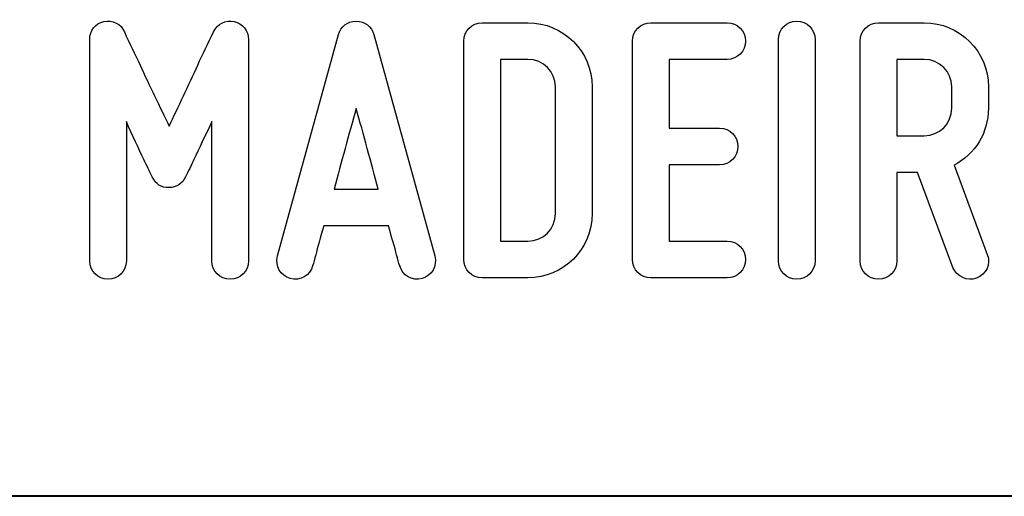
# Model space of a CAD drawing. Units: millimetres. Extents: x -185 to 205, y -143 to 145.
# Drawn here: x 97 to 119, y -143 to -133 of the extents above; entities that cross this region are included whole.
import ezdxf

# ---------------------------------------------------------------- set-up
doc = ezdxf.new("R2010")
doc.units = ezdxf.units.MM
doc.header["$MEASUREMENT"] = 0
doc.layers.add('Camada 1', color=7, linetype='Continuous')

msp = doc.modelspace()

# ---------------------------------------------------------------- linework, layer by layer
at = {"layer": 'Camada 1', "color": 250}
for points, knots in [([(98.7799, -138.6614), (99.0085, -138.6614), (99.1863, -138.4836), (99.1863, -138.255), (99.1863, -138.255), (99.1863, -138.255), (99.1863, -135.1647), (99.1863, -135.1647), (99.1863, -135.1647), (99.3217, -135.4695), (99.4657, -135.7743), (99.5757, -136.0029), (99.5757, -136.0029), (99.635, -136.1384), (99.7027, -136.2654), (99.762, -136.3924), (99.762, -136.3924), (99.8382, -136.5532), (99.9567, -136.6294), (100.1345, -136.6294), (100.1345, -136.6294), (100.2954, -136.6294), (100.4308, -136.5363), (100.4986, -136.3924), (100.4986, -136.3924), (100.5578, -136.2654), (100.6256, -136.1384), (100.6848, -136.0029), (100.6848, -136.0029), (100.7949, -135.7743), (100.9388, -135.4695), (101.0828, -135.1647), (101.0828, -135.1647), (101.0828, -135.1647), (101.0828, -138.255), (101.0828, -138.255), (101.0828, -138.255), (101.0828, -138.4836), (101.2606, -138.6614), (101.4892, -138.6614), (101.4892, -138.6614), (101.7178, -138.6614), (101.8956, -138.4836), (101.8956, -138.255), (101.8956, -138.255), (101.8956, -138.255), (101.8956, -133.3444), (101.8956, -133.3444), (101.8956, -133.3444), (101.8956, -133.1497), (101.7686, -132.9888), (101.5738, -132.9465), (101.5738, -132.9465), (101.3791, -132.9041), (101.2098, -132.9973), (101.1166, -133.1751), (101.1166, -133.1751), (100.9981, -133.4206), (100.8796, -133.6661), (100.7695, -133.9117), (100.7695, -133.9117), (100.5748, -134.3435), (100.3292, -134.8515), (100.1345, -135.2663), (100.1345, -135.2663), (99.9398, -134.8515), (99.6858, -134.3435), (99.4911, -133.9117), (99.4911, -133.9117), (99.3725, -133.6661), (99.254, -133.4206), (99.1439, -133.1751), (99.1439, -133.1751), (99.0677, -132.9973), (98.8815, -132.9041), (98.6867, -132.9465), (98.6867, -132.9465), (98.492, -132.9888), (98.3735, -133.1497), (98.3735, -133.3444), (98.3735, -133.3444), (98.3735, -133.3444), (98.3735, -138.255), (98.3735, -138.255), (98.3735, -138.255), (98.3735, -138.4836), (98.5513, -138.6614), (98.7799, -138.6614)], [0, 0, 0, 0, 0.0434783, 0.0434783, 0.0434783, 0.0434783, 0.0869565, 0.0869565, 0.0869565, 0.0869565, 0.1304348, 0.1304348, 0.1304348, 0.1304348, 0.173913, 0.173913, 0.173913, 0.173913, 0.2173913, 0.2173913, 0.2173913, 0.2173913, 0.2608696, 0.2608696, 0.2608696, 0.2608696, 0.3043478, 0.3043478, 0.3043478, 0.3043478, 0.3478261, 0.3478261, 0.3478261, 0.3478261, 0.3913043, 0.3913043, 0.3913043, 0.3913043, 0.4347826, 0.4347826, 0.4347826, 0.4347826, 0.4782609, 0.4782609, 0.4782609, 0.4782609, 0.5217391, 0.5217391, 0.5217391, 0.5217391, 0.5652174, 0.5652174, 0.5652174, 0.5652174, 0.6086957, 0.6086957, 0.6086957, 0.6086957, 0.6521739, 0.6521739, 0.6521739, 0.6521739, 0.6956522, 0.6956522, 0.6956522, 0.6956522, 0.7391304, 0.7391304, 0.7391304, 0.7391304, 0.7826087, 0.7826087, 0.7826087, 0.7826087, 0.826087, 0.826087, 0.826087, 0.826087, 0.8695652, 0.8695652, 0.8695652, 0.8695652, 0.9130435, 0.9130435, 0.9130435, 0.9130435, 1, 1, 1, 1]), ([(106.0273, -138.145), (106.0273, -138.145), (104.6726, -133.2343), (104.6726, -133.2343), (104.6726, -133.2343), (104.6303, -133.0565), (104.4779, -132.938), (104.2832, -132.938), (104.2832, -132.938), (104.0885, -132.938), (103.9361, -133.0565), (103.8937, -133.2343), (103.8937, -133.2343), (103.8937, -133.2343), (102.5391, -138.145), (102.5391, -138.145), (102.5391, -138.145), (102.4798, -138.3736), (102.6068, -138.5852), (102.8185, -138.6445), (102.8185, -138.6445), (103.0471, -138.7038), (103.2587, -138.5768), (103.318, -138.3651), (103.318, -138.3651), (103.3434, -138.2974), (103.3603, -138.2127), (103.3857, -138.1196), (103.3857, -138.1196), (103.4281, -137.9587), (103.4873, -137.7386), (103.5635, -137.4761), (103.5635, -137.4761), (103.5635, -137.4761), (105.0028, -137.4761), (105.0028, -137.4761), (105.0028, -137.4761), (105.0706, -137.7386), (105.1383, -137.9587), (105.1806, -138.1196), (105.1806, -138.1196), (105.206, -138.2127), (105.223, -138.2974), (105.2484, -138.3651), (105.2484, -138.3651), (105.3076, -138.5768), (105.5193, -138.7038), (105.7479, -138.6445), (105.7479, -138.6445), (105.9596, -138.5852), (106.0866, -138.3736), (106.0273, -138.145)], [0, 0, 0, 0, 0.0714286, 0.0714286, 0.0714286, 0.0714286, 0.1428571, 0.1428571, 0.1428571, 0.1428571, 0.2142857, 0.2142857, 0.2142857, 0.2142857, 0.2857143, 0.2857143, 0.2857143, 0.2857143, 0.3571429, 0.3571429, 0.3571429, 0.3571429, 0.4285714, 0.4285714, 0.4285714, 0.4285714, 0.5, 0.5, 0.5, 0.5, 0.5714286, 0.5714286, 0.5714286, 0.5714286, 0.6428571, 0.6428571, 0.6428571, 0.6428571, 0.7142857, 0.7142857, 0.7142857, 0.7142857, 0.7857143, 0.7857143, 0.7857143, 0.7857143, 0.8571429, 0.8571429, 0.8571429, 0.8571429, 1, 1, 1, 1]), ([(108.0932, -132.9719), (108.0932, -132.9719), (107.0772, -132.9719), (107.0772, -132.9719), (107.0772, -132.9719), (106.8486, -132.9719), (106.6708, -133.1497), (106.6708, -133.3783), (106.6708, -133.3783), (106.6708, -133.3783), (106.6708, -138.2212), (106.6708, -138.2212), (106.6708, -138.2212), (106.6708, -138.4498), (106.8486, -138.6276), (107.0772, -138.6276), (107.0772, -138.6276), (107.0772, -138.6276), (108.0932, -138.6276), (108.0932, -138.6276), (108.0932, -138.6276), (108.8805, -138.6276), (109.5155, -137.9926), (109.5155, -137.2052), (109.5155, -137.2052), (109.5155, -137.2052), (109.5155, -134.3943), (109.5155, -134.3943), (109.5155, -134.3943), (109.5155, -133.6069), (108.8805, -132.9719), (108.0932, -132.9719)], [0, 0, 0, 0, 0.1111111, 0.1111111, 0.1111111, 0.1111111, 0.2222222, 0.2222222, 0.2222222, 0.2222222, 0.3333333, 0.3333333, 0.3333333, 0.3333333, 0.4444444, 0.4444444, 0.4444444, 0.4444444, 0.5555556, 0.5555556, 0.5555556, 0.5555556, 0.6666667, 0.6666667, 0.6666667, 0.6666667, 0.7777778, 0.7777778, 0.7777778, 0.7777778, 1, 1, 1, 1]), ([(110.413, -133.3783), (110.413, -133.3783), (110.413, -138.2212), (110.413, -138.2212), (110.413, -138.2212), (110.413, -138.4498), (110.5908, -138.6276), (110.8194, -138.6276), (110.8194, -138.6276), (110.8194, -138.6276), (112.5127, -138.6276), (112.5127, -138.6276), (112.5127, -138.6276), (112.7413, -138.6276), (112.9191, -138.4498), (112.9191, -138.2212), (112.9191, -138.2212), (112.9191, -137.9926), (112.7413, -137.8148), (112.5127, -137.8148), (112.5127, -137.8148), (112.5127, -137.8148), (111.2258, -137.8148), (111.2258, -137.8148), (111.2258, -137.8148), (111.2258, -137.8148), (111.2258, -136.1215), (111.2258, -136.1215), (111.2258, -136.1215), (111.2258, -136.1215), (112.3433, -136.1215), (112.3433, -136.1215), (112.3433, -136.1215), (112.5719, -136.1215), (112.7497, -135.9437), (112.7497, -135.7151), (112.7497, -135.7151), (112.7497, -135.4865), (112.5719, -135.3087), (112.3433, -135.3087), (112.3433, -135.3087), (112.3433, -135.3087), (111.2258, -135.3087), (111.2258, -135.3087), (111.2258, -135.3087), (111.2258, -135.3087), (111.2258, -133.7847), (111.2258, -133.7847), (111.2258, -133.7847), (111.2258, -133.7847), (112.5127, -133.7847), (112.5127, -133.7847), (112.5127, -133.7847), (112.7413, -133.7847), (112.9191, -133.6069), (112.9191, -133.3783), (112.9191, -133.3783), (112.9191, -133.1497), (112.7413, -132.9719), (112.5127, -132.9719), (112.5127, -132.9719), (112.5127, -132.9719), (110.8194, -132.9719), (110.8194, -132.9719), (110.8194, -132.9719), (110.5908, -132.9719), (110.413, -133.1497), (110.413, -133.3783)], [0, 0, 0, 0, 0.0555556, 0.0555556, 0.0555556, 0.0555556, 0.1111111, 0.1111111, 0.1111111, 0.1111111, 0.1666667, 0.1666667, 0.1666667, 0.1666667, 0.2222222, 0.2222222, 0.2222222, 0.2222222, 0.2777778, 0.2777778, 0.2777778, 0.2777778, 0.3333333, 0.3333333, 0.3333333, 0.3333333, 0.3888889, 0.3888889, 0.3888889, 0.3888889, 0.4444444, 0.4444444, 0.4444444, 0.4444444, 0.5, 0.5, 0.5, 0.5, 0.5555556, 0.5555556, 0.5555556, 0.5555556, 0.6111111, 0.6111111, 0.6111111, 0.6111111, 0.6666667, 0.6666667, 0.6666667, 0.6666667, 0.7222222, 0.7222222, 0.7222222, 0.7222222, 0.7777778, 0.7777778, 0.7777778, 0.7777778, 0.8333333, 0.8333333, 0.8333333, 0.8333333, 0.8888889, 0.8888889, 0.8888889, 0.8888889, 1, 1, 1, 1]), ([(114.0536, -138.6614), (114.2822, -138.6614), (114.46, -138.4836), (114.46, -138.255), (114.46, -138.255), (114.46, -138.255), (114.46, -133.3444), (114.46, -133.3444), (114.46, -133.3444), (114.46, -133.1158), (114.2822, -132.938), (114.0536, -132.938), (114.0536, -132.938), (113.825, -132.938), (113.6472, -133.1158), (113.6472, -133.3444), (113.6472, -133.3444), (113.6472, -133.3444), (113.6472, -138.255), (113.6472, -138.255), (113.6472, -138.255), (113.6472, -138.4836), (113.825, -138.6614), (114.0536, -138.6614)], [0, 0, 0, 0, 0.1428571, 0.1428571, 0.1428571, 0.1428571, 0.2857143, 0.2857143, 0.2857143, 0.2857143, 0.4285714, 0.4285714, 0.4285714, 0.4285714, 0.5714286, 0.5714286, 0.5714286, 0.5714286, 0.7142857, 0.7142857, 0.7142857, 0.7142857, 1, 1, 1, 1]), ([(118.3038, -134.8684), (118.3038, -134.8684), (118.3038, -134.3943), (118.3038, -134.3943), (118.3038, -134.3943), (118.3038, -133.6069), (117.6688, -132.9719), (116.8815, -132.9719), (116.8815, -132.9719), (116.8815, -132.9719), (115.8655, -132.9719), (115.8655, -132.9719), (115.8655, -132.9719), (115.6369, -132.9719), (115.4591, -133.1497), (115.4591, -133.3783), (115.4591, -133.3783), (115.4591, -133.3783), (115.4591, -138.255), (115.4591, -138.255), (115.4591, -138.255), (115.4591, -138.4836), (115.6369, -138.6614), (115.8655, -138.6614), (115.8655, -138.6614), (116.0941, -138.6614), (116.2719, -138.4836), (116.2719, -138.255), (116.2719, -138.255), (116.2719, -138.255), (116.2719, -136.2908), (116.2719, -136.2908), (116.2719, -136.2908), (116.2719, -136.2908), (116.7291, -136.2908), (116.7291, -136.2908), (116.7291, -136.2908), (116.7291, -136.2908), (117.5164, -138.399), (117.5164, -138.399), (117.5164, -138.399), (117.6096, -138.6106), (117.8297, -138.7122), (118.0414, -138.636), (118.0414, -138.636), (118.253, -138.5598), (118.3716, -138.3228), (118.2784, -138.1111), (118.2784, -138.1111), (118.2784, -138.1111), (117.5418, -136.1299), (117.5418, -136.1299), (117.5418, -136.1299), (118.0075, -135.8929), (118.3038, -135.4187), (118.3038, -134.8684)], [0, 0, 0, 0, 0.0666667, 0.0666667, 0.0666667, 0.0666667, 0.1333333, 0.1333333, 0.1333333, 0.1333333, 0.2, 0.2, 0.2, 0.2, 0.2666667, 0.2666667, 0.2666667, 0.2666667, 0.3333333, 0.3333333, 0.3333333, 0.3333333, 0.4, 0.4, 0.4, 0.4, 0.4666667, 0.4666667, 0.4666667, 0.4666667, 0.5333333, 0.5333333, 0.5333333, 0.5333333, 0.6, 0.6, 0.6, 0.6, 0.6666667, 0.6666667, 0.6666667, 0.6666667, 0.7333333, 0.7333333, 0.7333333, 0.7333333, 0.8, 0.8, 0.8, 0.8, 0.8666667, 0.8666667, 0.8666667, 0.8666667, 1, 1, 1, 1]), ([(108.7027, -134.3943), (108.7027, -134.3943), (108.7027, -137.2052), (108.7027, -137.2052), (108.7027, -137.2052), (108.7027, -137.5438), (108.4318, -137.8148), (108.0932, -137.8148), (108.0932, -137.8148), (108.0932, -137.8148), (107.4836, -137.8148), (107.4836, -137.8148), (107.4836, -137.8148), (107.4836, -137.8148), (107.4836, -133.7847), (107.4836, -133.7847), (107.4836, -133.7847), (107.4836, -133.7847), (108.0932, -133.7847), (108.0932, -133.7847), (108.0932, -133.7847), (108.4318, -133.7847), (108.7027, -134.0556), (108.7027, -134.3943)], [0, 0, 0, 0, 0.1428571, 0.1428571, 0.1428571, 0.1428571, 0.2857143, 0.2857143, 0.2857143, 0.2857143, 0.4285714, 0.4285714, 0.4285714, 0.4285714, 0.5714286, 0.5714286, 0.5714286, 0.5714286, 0.7142857, 0.7142857, 0.7142857, 0.7142857, 1, 1, 1, 1]), ([(116.2719, -135.478), (116.2719, -135.478), (116.2719, -133.7847), (116.2719, -133.7847), (116.2719, -133.7847), (116.2719, -133.7847), (116.8815, -133.7847), (116.8815, -133.7847), (116.8815, -133.7847), (117.2201, -133.7847), (117.491, -134.0556), (117.491, -134.3943), (117.491, -134.3943), (117.491, -134.3943), (117.491, -134.8684), (117.491, -134.8684), (117.491, -134.8684), (117.491, -135.2071), (117.2201, -135.478), (116.8815, -135.478), (116.8815, -135.478), (116.8815, -135.478), (116.2719, -135.478), (116.2719, -135.478)], [0, 0, 0, 0, 0.1428571, 0.1428571, 0.1428571, 0.1428571, 0.2857143, 0.2857143, 0.2857143, 0.2857143, 0.4285714, 0.4285714, 0.4285714, 0.4285714, 0.5714286, 0.5714286, 0.5714286, 0.5714286, 0.7142857, 0.7142857, 0.7142857, 0.7142857, 1, 1, 1, 1]), ([(104.7742, -136.6633), (104.7742, -136.6633), (103.7921, -136.6633), (103.7921, -136.6633), (103.7921, -136.6633), (103.953, -136.0791), (104.1223, -135.4272), (104.2832, -134.8769), (104.2832, -134.8769), (104.4441, -135.4272), (104.6134, -136.0791), (104.7742, -136.6633)], [0, 0, 0, 0, 0.25, 0.25, 0.25, 0.25, 0.5, 0.5, 0.5, 0.5, 1, 1, 1, 1])]:
    msp.add_open_spline(points, degree=3, knots=knots, dxfattribs=at)
at = {"layer": 'Camada 1', "lineweight": 9}
for points in [[(27.8441, -143.4536), (27.8441, -143.4536), (167.9886, -143.4536), (167.9886, -143.4536)], [(27.8652, -143.4536), (27.8652, -143.4536), (115.0084, -143.4747), (115.0084, -143.4747)]]:
    msp.add_open_spline(points, degree=3, dxfattribs=at)
at = {"layer": 'Camada 1', "lineweight": 25}
msp.add_open_spline([(27.9711, -143.4747), (27.9711, -143.4747), (167.9251, -143.4747), (167.9251, -143.4747)], degree=3, dxfattribs=at)
msp.add_open_spline([(27.9711, -143.4747), (27.9711, -143.4747), (167.9251, -143.4747), (167.9251, -143.4747)], degree=3, dxfattribs=at)

doc.saveas('drawing.dxf')
